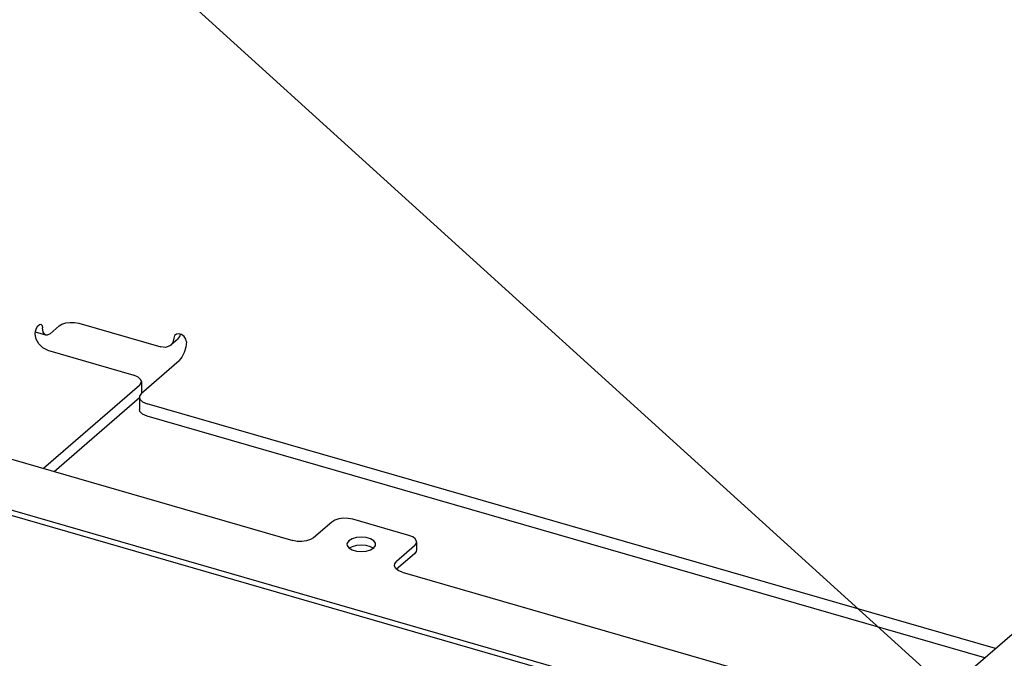
# Paper-space layout '177R0493_1_5' of a CAD drawing. Units: millimetres. Extents: x 0 to 841, y 0 to 594.
# Drawn here: x 345 to 428, y 221 to 274 of the extents above; entities that cross this region are included whole.
import ezdxf

# ---------------------------------------------------------------- set-up
doc = ezdxf.new("R2010")
doc.units = ezdxf.units.MM
doc.header["$LTSCALE"] = 47.498
doc.layers.get('0').update_dxf_attribs({"linetype": 'CONTINUOUS'})
doc.layers.add('0000_PEDESTAL', color=7, linetype='CONTINUOUS')
doc.styles.get("Standard").update_dxf_attribs({"font": 'txt', "width": 0.8})
doc.dimstyles.get("Standard").update_dxf_attribs({"dimtxt": 4, "dimasz": 4.8, "dimexe": 3.2, "dimexo": 1.6, "dimtad": 0, "dimtih": 1, "dimtoh": 1, "dimdec": 1, "dimdsep": 46, "dimtxsty": 'STANDARD', "dimblk": 'CLOSED', "dimblk1": 'CLOSED', "dimblk2": 'CLOSED', "dimcen": 0.09, "dimadec": 1, "dimazin": 2, "dimtol": 1, "dimtp": 0.1, "dimtm": 0.1, "dimtfac": 1, "dimtdec": 1, "dimtofl": 0, "dimtmove": 0, "dimatfit": 3, "dimldrblk": 'CLOSED', "dimfxl": 1, "dimtolj": 1, "dimarcsym": 0})

# ---------------------------------------------------------------- blocks, each defined once
blk = doc.blocks.new('_CLOSED')
at = {"color": 0, "linetype": 'BYBLOCK'}
for p, q in [((0, 0), (-1, 0.167)), ((-1, 0.167), (-1, -0.167)), ((-1, -0.167), (0, 0)), ((-1, 0), (0, 0))]:
    blk.add_line(p, q, dxfattribs=at)

psp = doc.layouts.new('177R0493_1_5')

# ---------------------------------------------------------------- linework, layer by layer
at = {"layer": '0000_PEDESTAL', "color": 3, "linetype": 'CONTINUOUS'}
for p, q in [((473.705, 261.833), (419.785, 215.137)), ((418.538, 211.68), (276.51, 252.68)), ((358.616, 247.334), (358.789, 247.553)), ((358.789, 247.553), (358.836, 247.74)), ((355.392, 242.409), (348.262, 236.234)), ((426.145, 220.645), (356.033, 240.884)), ((374.952, 229.825), (374.733, 229.956)), ((378.426, 229.362), (376.925, 228.062))]:
    psp.add_line(p, q, dxfattribs=at)
at = {"layer": '0000_PEDESTAL', "color": 7, "linetype": 'CONTINUOUS'}
for p, q in [((418.158, 211.351), (276.13, 252.351)), ((348.679, 248.434), (347.918, 247.775)), ((350.318, 248.654), (357.179, 246.673)), ((347.563, 247.654), (346.698, 247.904)), ((358.617, 247.334), (358.017, 246.814)), ((358.493, 247.748), (358.413, 247.696)), ((358.701, 247.782), (358.493, 247.748)), ((358.929, 247.712), (358.701, 247.782)), ((347.718, 246.402), (354.924, 244.322)), ((355.565, 242.797), (358.725, 245.534)), ((355.392, 243.448), (347.362, 236.494)), ((355.564, 243.768), (355.564, 242.797)), ((355.393, 242.477), (355.393, 241.438)), ((355.394, 242.478), (355.437, 242.312)), ((427.045, 221.424), (356.033, 241.923)), ((334.42, 240.23), (368.229, 230.47)), ((371.498, 232.02), (369.978, 230.704)), ((377.957, 230.895), (373.246, 232.255)), ((378.426, 230.02), (376.906, 228.704)), ((378.597, 230.34), (378.597, 229.682)), ((374.733, 229.695), (375.001, 229.854)), ((377.374, 227.83), (377.063, 227.956)), ((377.374, 227.83), (408.932, 218.72))]:
    psp.add_line(p, q, dxfattribs=at)
for points in [[(346.679, 247.741), (346.708, 247.989), (346.789, 248.239), (346.907, 248.444), (347.039, 248.562), (347.146, 248.577)], [(347.146, 248.577), (347.159, 248.573), (347.245, 248.472), (347.279, 248.283)], [(347.563, 247.655), (347.475, 247.7), (347.335, 247.922), (347.279, 248.283)], [(348.679, 248.434), (348.915, 248.58), (349.23, 248.682), (349.593, 248.731), (349.968, 248.721), (350.318, 248.654)], [(347.718, 246.402), (347.32, 246.596), (346.983, 246.919), (346.758, 247.321), (346.679, 247.741)], [(347.918, 247.775), (347.679, 247.648), (347.563, 247.655)], [(358.286, 247.415), (358.189, 247.034), (358.016, 246.814)], [(358.413, 247.696), (358.345, 247.617), (358.286, 247.415)], [(359.325, 247.093), (359.275, 247.33), (359.134, 247.551), (358.929, 247.712)], [(358.016, 246.814), (357.946, 246.76), (357.592, 246.634), (357.179, 246.673)], [(359.325, 247.093), (359.279, 246.656), (359.149, 246.206), (358.954, 245.812), (358.725, 245.534)], [(355.563, 243.767), (355.52, 243.933), (355.299, 244.157), (354.924, 244.322)], [(355.392, 243.448), (355.553, 243.684), (355.563, 243.767)], [(355.565, 242.797), (355.404, 242.561), (355.394, 242.478)], [(355.437, 242.312), (355.658, 242.088), (356.033, 241.923)], [(373.246, 232.255), (372.872, 232.326), (372.472, 232.337), (372.086, 232.285), (371.75, 232.176), (371.498, 232.02)], [(375.161, 230.154), (375.144, 230.259), (375.001, 230.454), (374.733, 230.614), (374.372, 230.718), (373.962, 230.754), (373.551, 230.718), (373.19, 230.614), (372.923, 230.454)], [(378.597, 230.341), (378.59, 230.407), (378.487, 230.601), (378.269, 230.769), (377.957, 230.895)], [(369.978, 230.704), (369.726, 230.548), (369.39, 230.439), (369.003, 230.388), (368.603, 230.398), (368.229, 230.47)], [(372.923, 230.454), (372.78, 230.259), (372.762, 230.154)], [(372.762, 230.154), (372.78, 230.05), (372.923, 229.854)], [(375.001, 229.854), (375.144, 230.05), (375.161, 230.154)], [(378.426, 230.02), (378.569, 230.207), (378.597, 230.341)], [(372.923, 229.854), (373.19, 229.695), (373.551, 229.591), (373.962, 229.554), (374.372, 229.591), (374.733, 229.695)], [(376.735, 228.384), (376.762, 228.517), (376.906, 228.704)], [(377.063, 227.956), (376.845, 228.124), (376.741, 228.317), (376.735, 228.384)]]:
    psp.add_lwpolyline(points, dxfattribs=at)
at = {"layer": '0000_PEDESTAL', "color": 3, "linetype": 'CONTINUOUS'}
for points in [[(356.033, 240.884), (355.658, 241.049), (355.437, 241.273), (355.394, 241.439)], [(374.733, 229.956), (374.372, 230.06), (373.962, 230.096), (373.551, 230.06), (373.19, 229.956), (372.962, 229.82)], [(378.597, 229.682), (378.569, 229.549), (378.426, 229.362)]]:
    psp.add_lwpolyline(points, dxfattribs=at)

# ---------------------------------------------------------------- leaders
at = {"color": 2, "linetype": 'CONTINUOUS'}
psp.add_leader([(345.921, 287.901), (468.603, 176.651), (475.003, 176.651)], dimstyle='STANDARD', override={"dimtad": 0}, dxfattribs=at)

doc.saveas('drawing.dxf')
